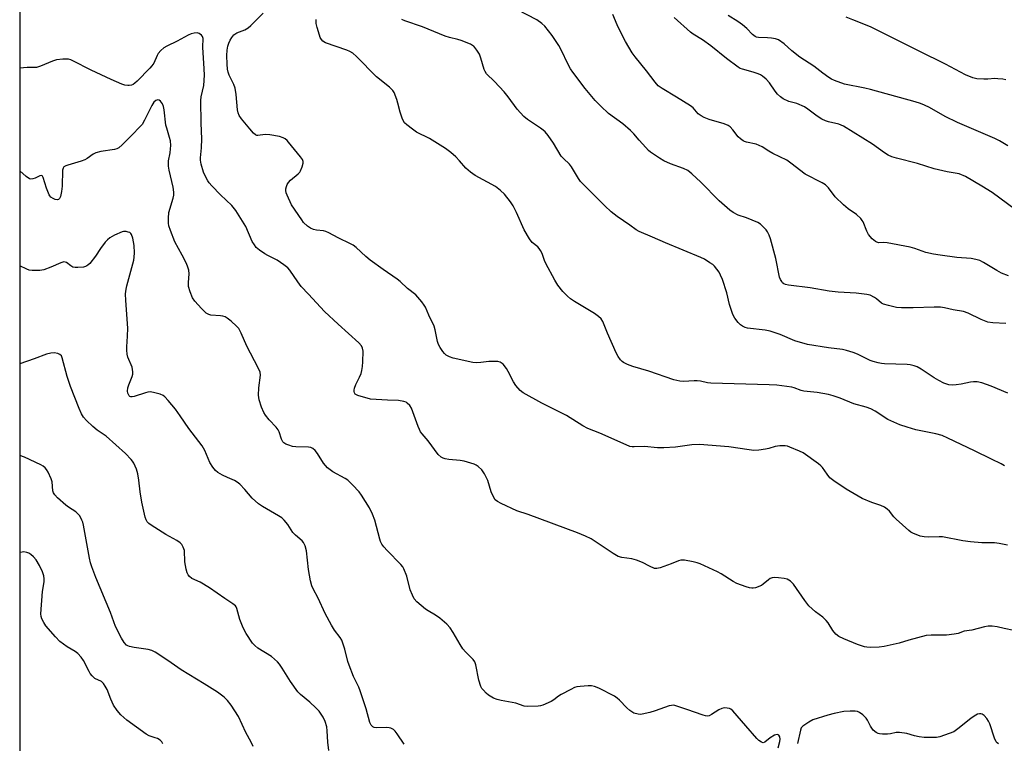
# Model space of a CAD drawing. Units: inches. Extents: x 1219770 to 1225770, y 549455 to 553456.
# Drawn here: x 1219770 to 1220120, y 550960 to 551217 of the extents above; entities that cross this region are included whole.
import ezdxf

# ---------------------------------------------------------------- set-up
doc = ezdxf.new("R2010")
doc.units = ezdxf.units.IN
doc.header["$MEASUREMENT"] = 0
doc.layers.add('NTRL-Trees', color=3, linetype='Continuous')
doc.layers.add('Undefined', color=1, linetype='Continuous')

msp = doc.modelspace()

# ---------------------------------------------------------------- linework, layer by layer
at = {"layer": 'NTRL-Trees'}
msp.add_polyline3d([(1219769.98, 549886.75, 0), (1219770.1, 551999, 0)], dxfattribs=at)
at = {"layer": 'Undefined'}
for points, elevation in [([(1220120.82, 551109.2), (1220116.15, 551109.46), (1220114.45, 551109.73), (1220112.07, 551110.58), (1220107.38, 551112.9), (1220105.77, 551113.52), (1220102.04, 551114.07), (1220098.96, 551114.79), (1220097.58, 551114.96), (1220095.26, 551114.96), (1220087.86, 551114.73), (1220083.69, 551114.8), (1220081.92, 551114.94), (1220079.01, 551115.55), (1220077.32, 551116.05), (1220076.57, 551116.48), (1220074.83, 551117.95), (1220074.11, 551118.44), (1220072.53, 551119.22), (1220071.4, 551119.55), (1220067.53, 551120.01), (1220061.11, 551120.38), (1220057.9, 551120.71), (1220051.19, 551121.88), (1220043.5, 551122.78), (1220042.47, 551123.03), (1220041.81, 551123.35), (1220041.41, 551123.68), (1220041.08, 551124.11), (1220040.66, 551124.85), (1220040.33, 551125.65), (1220039.02, 551132.31), (1220037.14, 551139.31), (1220036.61, 551140.58), (1220035.98, 551141.81), (1220035.5, 551142.48), (1220034.76, 551143.31), (1220033.57, 551144.47), (1220032.63, 551145.09), (1220028.5, 551146.79), (1220025.61, 551147.74), (1220023.8, 551148.66), (1220022.59, 551149.45), (1220018.77, 551152.82), (1220012.25, 551159.46), (1220009.13, 551162.45), (1220007.66, 551163.6), (1220006.18, 551164.34), (1220001.55, 551166.02), (1219999.1, 551167.03), (1219997.58, 551167.93), (1219994.41, 551170.1), (1219993.73, 551170.66), (1219992.7, 551171.73), (1219990.31, 551174.39), (1219988.51, 551176.58), (1219987.27, 551177.82), (1219984.59, 551180.15), (1219979.44, 551183.91), (1219976.72, 551186.45), (1219974.71, 551188.49), (1219971.17, 551192.71), (1219966.72, 551198.53), (1219965.94, 551199.74), (1219964.71, 551201.97), (1219962.97, 551205.84), (1219961.83, 551208.07), (1219959.41, 551211.56), (1219956.84, 551214.94), (1219955.79, 551215.85), (1219953.95, 551217.11), (1219947.1, 551220.71)], 346), ([(1220121.41, 551030.36), (1220118.47, 551031.01), (1220116.78, 551031.27), (1220112.31, 551031.2), (1220108.2, 551031.64), (1220105.57, 551031.98), (1220098.32, 551033.34), (1220097.13, 551033.37), (1220093.13, 551033.2), (1220091.74, 551033.34), (1220090.37, 551033.64), (1220087.75, 551034.64), (1220087.01, 551035.06), (1220086.33, 551035.59), (1220081.75, 551039.67), (1220080.99, 551040.52), (1220079.43, 551042.52), (1220078.59, 551043.25), (1220077.6, 551043.85), (1220076.31, 551044.49), (1220073.16, 551045.6), (1220069.7, 551047.02), (1220063.96, 551050.25), (1220059.62, 551053.31), (1220058.23, 551054.39), (1220057.19, 551055.61), (1220055.62, 551058), (1220055.04, 551058.62), (1220054.14, 551059.34), (1220048.69, 551063.21), (1220047.41, 551063.86), (1220043.97, 551065.28), (1220043.17, 551065.56), (1220042.35, 551065.72), (1220040.41, 551065.67), (1220038.75, 551065.42), (1220036.49, 551064.75), (1220035.33, 551064.5), (1220032.98, 551064.22), (1220031.21, 551064.11), (1220029.46, 551064.27), (1220022.3, 551065.32), (1220011.86, 551066.24), (1220009.05, 551066.11), (1220003.28, 551065.21), (1219999.19, 551065.03), (1219996.9, 551065.03), (1219992.21, 551065.47), (1219988.63, 551065.3), (1219987.84, 551065.35), (1219987.04, 551065.51), (1219985.69, 551066.04), (1219976.38, 551070.21), (1219972.07, 551071.87), (1219970.34, 551072.86), (1219964.46, 551076.5), (1219955.78, 551080.91), (1219949.07, 551084.61), (1219948.01, 551085.43), (1219946.51, 551087.2), (1219945.71, 551088.42), (1219943.8, 551092.16), (1219943.19, 551093.19), (1219941.92, 551094.69), (1219941.31, 551095.23), (1219940.86, 551095.5), (1219940.07, 551095.69), (1219938.33, 551095.73), (1219936.87, 551095.66), (1219934.04, 551095.28), (1219932.37, 551095.24), (1219931.24, 551095.32), (1219924.23, 551096.89), (1219922.92, 551097.37), (1219921.72, 551097.99), (1219921.09, 551098.55), (1219920.53, 551099.24), (1219919.53, 551100.71), (1219918.97, 551101.74), (1219918.62, 551102.86), (1219917.78, 551106.9), (1219917.42, 551108.24), (1219915.53, 551112.21), (1219914.31, 551114.99), (1219913.87, 551115.72), (1219913, 551116.89), (1219910.92, 551119.34), (1219907.91, 551121.69), (1219905.32, 551124.09), (1219904.27, 551124.96), (1219899.26, 551128.43), (1219894.72, 551131.77), (1219893.16, 551133.08), (1219889.7, 551136.21), (1219888.57, 551137.08), (1219887.66, 551137.58), (1219883.26, 551139.62), (1219879.93, 551141.42), (1219878.89, 551141.91), (1219878.05, 551142.13), (1219875.62, 551142.38), (1219874.52, 551142.65), (1219873.47, 551143.04), (1219872.35, 551143.8), (1219870.99, 551145.16), (1219870.31, 551146.04), (1219866.71, 551151.33), (1219865.1, 551154.87), (1219864.8, 551155.7), (1219864.63, 551156.54), (1219864.67, 551157.07), (1219864.87, 551157.87), (1219865.17, 551158.64), (1219865.57, 551159.36), (1219866.35, 551160.19), (1219869.03, 551162.41), (1219869.6, 551163.04), (1219869.9, 551163.53), (1219870.47, 551164.87), (1219870.84, 551166.23), (1219870.83, 551166.75), (1219870.54, 551167.48), (1219869.88, 551168.4), (1219865.66, 551173.65), (1219865.08, 551174.3), (1219864.45, 551174.86), (1219863.71, 551175.23), (1219862.35, 551175.65), (1219858.98, 551176.27), (1219857.26, 551176.34), (1219854.73, 551176.03), (1219854.31, 551176.06), (1219853.92, 551176.22), (1219853.11, 551176.88), (1219851.8, 551178.35), (1219848.83, 551181.99), (1219848.05, 551183.18), (1219847.67, 551184.14), (1219847.43, 551185.21), (1219846.98, 551190.56), (1219846.63, 551192.9), (1219846.18, 551194.17), (1219844.51, 551197.54), (1219844.18, 551198.59), (1219843.95, 551199.66), (1219843.8, 551201.34), (1219843.68, 551204.45), (1219843.78, 551206.42), (1219844.02, 551207.83), (1219844.35, 551208.89), (1219844.82, 551209.92), (1219845.44, 551210.93), (1219846.19, 551211.84), (1219847.19, 551212.56), (1219850.08, 551213.64), (1219851.27, 551214.31), (1219852.16, 551215.09), (1219856.64, 551219.48)], 340), ([(1220120.39, 551058.64), (1220119.14, 551059.35), (1220115.67, 551060.92), (1220109.68, 551063.98), (1220100.19, 551068.49), (1220098.15, 551069.34), (1220095.94, 551069.92), (1220088.81, 551071.43), (1220085.76, 551072.31), (1220083.12, 551073.2), (1220078.85, 551075.07), (1220074.31, 551078), (1220072.82, 551078.84), (1220071.13, 551079.42), (1220066.71, 551080.59), (1220061.9, 551082.61), (1220059.39, 551083.54), (1220057.69, 551083.94), (1220053.67, 551084.65), (1220048.99, 551085.16), (1220047.94, 551085.43), (1220045.52, 551086.34), (1220044.66, 551086.57), (1220039.33, 551087.29), (1220036.65, 551087.42), (1220015.84, 551088), (1220014.67, 551088.14), (1220012.14, 551088.71), (1220011.02, 551088.86), (1220009.89, 551088.85), (1220006.19, 551088.61), (1220004.81, 551088.73), (1220002.67, 551089.23), (1219993.76, 551092.24), (1219988.08, 551093.91), (1219986.23, 551094.63), (1219984.75, 551095.36), (1219984.31, 551095.68), (1219983.74, 551096.3), (1219982.93, 551097.49), (1219982.2, 551098.75), (1219979.04, 551105.82), (1219977.39, 551109.92), (1219976.8, 551110.88), (1219975.94, 551111.67), (1219974.5, 551112.72), (1219967.4, 551116.97), (1219965.93, 551117.94), (1219964.83, 551118.9), (1219963.18, 551120.56), (1219961.4, 551122.86), (1219960.33, 551124.59), (1219957.15, 551130.56), (1219956.68, 551131.61), (1219955.8, 551134.13), (1219955.3, 551135.13), (1219954.82, 551135.84), (1219954.26, 551136.47), (1219952.3, 551137.94), (1219951.29, 551139.31), (1219949.4, 551142.54), (1219946.7, 551148.72), (1219945.59, 551151.06), (1219944.63, 551152.48), (1219942.48, 551155.15), (1219941.02, 551156.49), (1219939.21, 551157.85), (1219932.07, 551161.83), (1219930.4, 551162.96), (1219928.66, 551164.44), (1219926.44, 551167.07), (1219925.11, 551168.48), (1219923.31, 551170.01), (1219921.45, 551171.47), (1219915.8, 551174.99), (1219911.2, 551177.27), (1219909.75, 551178.24), (1219907.66, 551179.81), (1219906.86, 551180.6), (1219906.16, 551181.82), (1219905.29, 551184.32), (1219904.55, 551187.52), (1219904.12, 551188.89), (1219903.16, 551191.28), (1219902.74, 551192), (1219902.36, 551192.44), (1219901.49, 551193.22), (1219896.94, 551196.89), (1219889.78, 551204.15), (1219888.45, 551205.32), (1219887.46, 551205.93), (1219886.4, 551206.43), (1219878.74, 551209.04), (1219877.84, 551209.59), (1219877.3, 551210.14), (1219876.91, 551210.86), (1219876.63, 551211.65), (1219875.8, 551214.41), (1219875.49, 551215.8), (1219875.45, 551217.3)], 342), ([(1220121.47, 551084.38), (1220115.61, 551086.95), (1220112.33, 551088.14), (1220110.65, 551088.47), (1220109.31, 551088.52), (1220108.21, 551088.38), (1220104.9, 551087.65), (1220103.16, 551087.37), (1220101.7, 551087.26), (1220100.58, 551087.42), (1220098.7, 551088.04), (1220096.95, 551088.9), (1220095.26, 551089.9), (1220090.66, 551093.02), (1220089.22, 551093.82), (1220088.18, 551094.21), (1220086.78, 551094.53), (1220085.65, 551094.68), (1220077.7, 551094.92), (1220076.53, 551095.02), (1220075.37, 551095.24), (1220073.66, 551095.67), (1220072.55, 551096.04), (1220068.06, 551098.29), (1220066.53, 551098.88), (1220064.1, 551099.65), (1220062.69, 551099.93), (1220057.74, 551100.56), (1220050.2, 551101.78), (1220045.77, 551103.04), (1220040.5, 551105.32), (1220036.93, 551106.49), (1220035.24, 551106.82), (1220028.95, 551107.59), (1220028.12, 551107.78), (1220027.1, 551108.22), (1220026.41, 551108.68), (1220025.63, 551109.51), (1220024.43, 551111.13), (1220023.71, 551112.37), (1220022.53, 551115.96), (1220021.56, 551120.14), (1220019.97, 551124.85), (1220019.33, 551126.42), (1220018.84, 551127.43), (1220018.04, 551128.55), (1220017.14, 551129.58), (1220016.52, 551130.15), (1220015.56, 551130.81), (1220013.57, 551132.03), (1220012.34, 551132.65), (1219999.78, 551137.87), (1219995.13, 551139.93), (1219990.41, 551141.86), (1219989.31, 551142.54), (1219987.05, 551144.19), (1219982.48, 551147.24), (1219980.42, 551148.89), (1219978.17, 551151.04), (1219969.51, 551159.73), (1219968.83, 551160.7), (1219966.28, 551164.92), (1219965.53, 551165.8), (1219963.45, 551167.82), (1219962.67, 551168.72), (1219959.94, 551173.26), (1219957.96, 551176.07), (1219956.89, 551177.4), (1219956.26, 551177.99), (1219955.31, 551178.68), (1219950.67, 551181.7), (1219949.38, 551182.84), (1219946.99, 551185.37), (1219943.78, 551189.74), (1219942.28, 551191.53), (1219938.95, 551195.27), (1219936.09, 551198.02), (1219935.61, 551198.76), (1219935.26, 551199.56), (1219934.03, 551203.53), (1219933.51, 551204.9), (1219932.6, 551206.4), (1219931.51, 551207.74), (1219931.06, 551208.09), (1219930.3, 551208.51), (1219926.99, 551209.86), (1219925.88, 551210.22), (1219922.9, 551210.88), (1219921.37, 551211.32), (1219913.27, 551214.62), (1219906.96, 551216.8), (1219905.97, 551217.27)], 344), ([(1220121.77, 551126.16), (1220119.3, 551127.12), (1220117.56, 551128), (1220112.86, 551130.91), (1220111.56, 551131.56), (1220110.17, 551131.96), (1220108.45, 551132.3), (1220103.32, 551132.69), (1220097.39, 551133.44), (1220095.06, 551133.81), (1220092.35, 551134.45), (1220088.48, 551135.91), (1220086.8, 551136.38), (1220078.62, 551137.89), (1220077.45, 551137.98), (1220075.63, 551137.92), (1220074.96, 551138.09), (1220074.49, 551138.33), (1220073.2, 551139.29), (1220072, 551140.82), (1220071.35, 551142.02), (1220070.02, 551145.36), (1220069.75, 551145.84), (1220069.21, 551146.53), (1220067.71, 551147.96), (1220064.66, 551150.01), (1220063.1, 551151.36), (1220060.12, 551154.29), (1220057.67, 551157.44), (1220056.64, 551158.45), (1220055.42, 551159.19), (1220049.47, 551162.29), (1220044.37, 551166.26), (1220042.92, 551167.28), (1220037.89, 551169.68), (1220036.47, 551170.51), (1220034.11, 551172.06), (1220031.98, 551172.95), (1220028.6, 551173.7), (1220027.8, 551173.96), (1220027.32, 551174.2), (1220026.43, 551174.81), (1220025.61, 551175.53), (1220023.73, 551178.08), (1220022.68, 551179.13), (1220021.98, 551179.65), (1220020.65, 551180.19), (1220015.3, 551181.74), (1220013.43, 551182.49), (1220012.42, 551183.01), (1220011.41, 551183.79), (1220009.53, 551185.83), (1220008.64, 551186.55), (1220003.64, 551189.69), (1219998.59, 551192.72), (1219997.18, 551193.74), (1219996.04, 551194.99), (1219993, 551198.99), (1219988.9, 551204.02), (1219987.87, 551205.44), (1219985.52, 551209.41), (1219983.33, 551213.62), (1219982.5, 551215.38), (1219980.98, 551219.04)], 348), ([(1220124.13, 551149.75), (1220115.94, 551155.77), (1220112.3, 551158.06), (1220106.46, 551161.49), (1220104.26, 551162.36), (1220099.93, 551163.12), (1220095.28, 551164.21), (1220089.38, 551166.14), (1220081.92, 551167.93), (1220080.24, 551168.46), (1220078.93, 551169.1), (1220077.66, 551169.84), (1220073.42, 551172.91), (1220063.06, 551179.37), (1220061.34, 551180.07), (1220057.68, 551180.85), (1220056.6, 551181.2), (1220055.34, 551181.85), (1220053.64, 551182.9), (1220050.38, 551185.45), (1220049.13, 551186.21), (1220046.46, 551187.38), (1220043.59, 551188.12), (1220041.55, 551189.13), (1220040.6, 551189.75), (1220039.59, 551190.7), (1220038.71, 551191.81), (1220036.76, 551194.74), (1220035.54, 551196.03), (1220034.21, 551197.19), (1220033.48, 551197.66), (1220032.66, 551198), (1220030.96, 551198.54), (1220027.1, 551199.6), (1220026.32, 551199.91), (1220025.58, 551200.34), (1220021.43, 551203.43), (1220015.86, 551207.97), (1220012.91, 551210.02), (1220009.63, 551212.09), (1220008.66, 551212.78), (1220002.86, 551218)], 350), ([(1220121.5, 551172.36), (1220118.54, 551174.2), (1220116.95, 551174.96), (1220103.66, 551180.71), (1220099.27, 551182.84), (1220093.68, 551185.94), (1220091.85, 551186.88), (1220090.42, 551187.43), (1220088.56, 551187.99), (1220072.63, 551192.4), (1220070.62, 551192.87), (1220063.46, 551194.33), (1220059.9, 551195.6), (1220058.83, 551196.06), (1220057.82, 551196.66), (1220055.67, 551198.23), (1220052.55, 551200.69), (1220047.55, 551203.83), (1220044.65, 551206.16), (1220042, 551208.61), (1220039.9, 551210), (1220038.86, 551210.41), (1220037.48, 551210.69), (1220036.05, 551210.81), (1220032.86, 551210.86), (1220032.05, 551211), (1220031.62, 551211.19), (1220030.74, 551211.9), (1220028.7, 551214.06), (1220027.11, 551215.37), (1220025.44, 551216.57), (1220021.98, 551218.65)], 352), ([(1220120.84, 551195.82), (1220119.7, 551196.06), (1220118, 551196.24), (1220116.84, 551196.26), (1220114.46, 551196.06), (1220113.02, 551196.05), (1220110.45, 551196.19), (1220109.09, 551196.5), (1220106.51, 551197.65), (1220099.36, 551201.45), (1220089.96, 551205.99), (1220072.69, 551214.68), (1220066.4, 551217.19), (1220063.96, 551218.08)], 354), ([(1220123.62, 551000.1), (1220120.22, 551000.74), (1220117.68, 551001.37), (1220115.99, 551001.59), (1220114.58, 551001.64), (1220113.19, 551001.4), (1220108.75, 551000.15), (1220106.04, 550999.77), (1220103.85, 550999), (1220102.48, 550998.72), (1220099.68, 550998.43), (1220094.21, 550998.41), (1220092.5, 550998.23), (1220086.35, 550996.64), (1220082.83, 550995.5), (1220077.48, 550994.32), (1220075.75, 550994.17), (1220072.56, 550994.05), (1220071.41, 550994.1), (1220070.57, 550994.27), (1220068.08, 550995.07), (1220063.17, 550997.07), (1220061.44, 550997.97), (1220060.33, 550998.75), (1220059.21, 551000.04), (1220057.55, 551002.73), (1220056.89, 551003.65), (1220055.67, 551004.78), (1220053.1, 551006.65), (1220050.75, 551008.88), (1220049.29, 551010.72), (1220045.29, 551016.57), (1220044.25, 551017.55), (1220043.05, 551018.27), (1220041.96, 551018.55), (1220039.95, 551018.8), (1220038.52, 551018.89), (1220037.7, 551018.8), (1220037.01, 551018.52), (1220036.35, 551018.1), (1220034.53, 551016.52), (1220033.84, 551016.09), (1220031.77, 551015.26), (1220030.97, 551015.08), (1220030.42, 551015.06), (1220029.57, 551015.22), (1220028.43, 551015.54), (1220025.06, 551016.72), (1220023.78, 551017.45), (1220019.53, 551020.2), (1220018.23, 551020.92), (1220012.1, 551023.78), (1220011.02, 551024.17), (1220009.63, 551024.49), (1220006.54, 551025.06), (1220005.71, 551025.11), (1220005.17, 551025.05), (1220004.38, 551024.81), (1220001.73, 551023.74), (1219997.79, 551022.31), (1219996.67, 551022.06), (1219995.85, 551022.14), (1219994, 551022.89), (1219991.5, 551024.25), (1219989.37, 551025.06), (1219987.71, 551025.52), (1219984.25, 551026.04), (1219982.87, 551026.42), (1219981.08, 551027.46), (1219973.26, 551032.59), (1219971.27, 551033.62), (1219968.37, 551034.83), (1219950.93, 551041.26), (1219946.85, 551042.66), (1219941.26, 551045.21), (1219939.98, 551045.87), (1219939.12, 551046.57), (1219938.27, 551048.04), (1219937.72, 551049.39), (1219936.51, 551053.4), (1219935.38, 551055.73), (1219934.42, 551057.16), (1219933.12, 551058.36), (1219932.4, 551058.87), (1219931.64, 551059.25), (1219928.11, 551060.3), (1219926.71, 551060.53), (1219922.67, 551060.83), (1219921.36, 551061.05), (1219920.68, 551061.31), (1219919.96, 551061.72), (1219918.91, 551062.62), (1219915.27, 551067.5), (1219913.17, 551069.92), (1219912.57, 551070.74), (1219912.18, 551071.47), (1219911.74, 551072.55), (1219909.36, 551079.1), (1219908.79, 551080.02), (1219907.86, 551080.93), (1219907.44, 551081.22), (1219906.66, 551081.52), (1219904.69, 551081.88), (1219900.78, 551081.92), (1219894.8, 551082.35), (1219890.24, 551083.64), (1219889.76, 551083.82), (1219889.36, 551084.1), (1219889.07, 551084.52), (1219888.92, 551085), (1219888.92, 551085.49), (1219889.08, 551086.26), (1219889.55, 551087.56), (1219890.88, 551090.17), (1219891.45, 551091.48), (1219891.74, 551092.53), (1219891.97, 551093.87), (1219892.08, 551095.58), (1219892.12, 551099.32), (1219891.98, 551100.43), (1219891.61, 551101.23), (1219890.67, 551102.28), (1219883.23, 551108.96), (1219878.41, 551113.52), (1219872.78, 551119.62), (1219870.14, 551122.33), (1219868.91, 551123.98), (1219866.1, 551128.11), (1219865.35, 551128.98), (1219863.99, 551130.07), (1219861.58, 551131.75), (1219858.22, 551133.35), (1219857.21, 551133.92), (1219855.28, 551135.3), (1219854.16, 551136.25), (1219853.46, 551137.12), (1219852.73, 551138.33), (1219850.43, 551143.72), (1219846.91, 551149.4), (1219845.41, 551151.14), (1219841.4, 551154.99), (1219838.37, 551158.12), (1219837.39, 551159.19), (1219836.89, 551159.88), (1219836.08, 551161.43), (1219835.42, 551163.06), (1219834.57, 551165.89), (1219834.34, 551167.23), (1219834.35, 551168.11), (1219834.65, 551171.67), (1219834.76, 551174.9), (1219834.5, 551180.42), (1219834.41, 551188.43), (1219834.58, 551189.82), (1219835.44, 551193.81), (1219835.69, 551197.44), (1219835.62, 551199.7), (1219835.08, 551207.4), (1219835.21, 551210.55), (1219835.06, 551211.2), (1219834.63, 551211.76), (1219833.8, 551212.29), (1219833.08, 551212.48), (1219832.03, 551212.41), (1219830.96, 551212.15), (1219829.94, 551211.73), (1219825.99, 551209.56), (1219822.28, 551207.82), (1219821.28, 551207.24), (1219820.2, 551206.27), (1219819.26, 551205.16), (1219818.83, 551204.42), (1219817.66, 551201.79), (1219817.03, 551200.81), (1219816.3, 551199.94), (1219811.82, 551195.38), (1219810.96, 551194.6), (1219810.38, 551194.21), (1219809.7, 551193.93), (1219808.98, 551193.79), (1219808.46, 551193.8), (1219807.42, 551193.98), (1219806.36, 551194.3), (1219802.54, 551195.95), (1219795.39, 551199.3), (1219788.93, 551202.61), (1219788.16, 551202.95), (1219787.36, 551203.16), (1219785.34, 551203.17), (1219783.03, 551202.93), (1219781.65, 551202.46), (1219777.33, 551200.63), (1219775.98, 551200.24), (1219774.95, 551200.17), (1219772.65, 551200.23), (1219770.05, 551199.97)], 338), ([(1220039.83, 550958.33), (1220040.41, 550960.59), (1220040.54, 550961.42), (1220040.43, 550962.2), (1220040.05, 550962.83), (1220039.87, 550962.97), (1220039.52, 550963.07), (1220039.03, 550963.01), (1220038.51, 550962.83), (1220036.95, 550961.96), (1220035.1, 550960.34), (1220034.52, 550960.13), (1220033.86, 550960.31), (1220032.99, 550960.9), (1220032.17, 550961.7), (1220028.33, 550966.22), (1220023.7, 550971.45), (1220022.97, 550972.05), (1220022.49, 550972.28), (1220021.72, 550972.5), (1220020.66, 550972.59), (1220019.76, 550972.36), (1220018.75, 550971.83), (1220016.04, 550970.14), (1220015.3, 550969.78), (1220014.78, 550969.65), (1220013.97, 550969.7), (1220013.14, 550969.92), (1220007.29, 550971.92), (1220003.8, 550973.21), (1220003, 550973.42), (1220002.47, 550973.48), (1220001.91, 550973.43), (1220001.08, 550973.22), (1219996.1, 550971.45), (1219994.16, 550970.88), (1219991.39, 550970.26), (1219990.84, 550970.22), (1219990.05, 550970.28), (1219988.52, 550970.71), (1219987.07, 550971.63), (1219985.99, 550972.59), (1219983.38, 550975.34), (1219982.53, 550976.06), (1219981.61, 550976.68), (1219975.98, 550979.61), (1219974.44, 550980.17), (1219973.37, 550980.37), (1219972.22, 550980.36), (1219969.32, 550980.13), (1219968.17, 550979.98), (1219967.34, 550979.76), (1219966.01, 550979.14), (1219962.63, 550977.3), (1219961.64, 550976.66), (1219960.02, 550975.44), (1219959.03, 550974.86), (1219956.12, 550973.54), (1219955.3, 550973.28), (1219954.43, 550973.15), (1219950.71, 550972.99), (1219949.46, 550973.12), (1219946.5, 550974.23), (1219941.31, 550975.14), (1219939.89, 550975.5), (1219938.55, 550976.05), (1219936.79, 550977.06), (1219935.91, 550977.79), (1219934.93, 550978.8), (1219934.4, 550979.45), (1219933.99, 550980.17), (1219933.37, 550982.4), (1219932.3, 550987.88), (1219931.93, 550988.95), (1219931.29, 550989.8), (1219928.54, 550992.5), (1219927.63, 550993.55), (1219926.69, 550995.04), (1219924.24, 550999.36), (1219923.07, 551001.02), (1219921.9, 551002.32), (1219919.39, 551004.42), (1219917.96, 551005.49), (1219915.27, 551007.05), (1219914.34, 551007.7), (1219911.24, 551010.23), (1219910.31, 551011.28), (1219909.67, 551012.58), (1219908.93, 551014.51), (1219907.74, 551019.42), (1219906.69, 551021.97), (1219906.28, 551022.68), (1219905.56, 551023.57), (1219900.68, 551028.48), (1219899.52, 551029.82), (1219898.86, 551030.77), (1219898.36, 551031.75), (1219898.07, 551032.54), (1219896.3, 551039.26), (1219895.55, 551041.38), (1219894.39, 551043.67), (1219891.56, 551048.17), (1219890.72, 551049.37), (1219888.36, 551051.9), (1219886.67, 551053.46), (1219885.72, 551054.08), (1219881.4, 551056.49), (1219880.41, 551057.15), (1219879.54, 551057.88), (1219878.02, 551059.5), (1219875.94, 551062.93), (1219875.05, 551064.04), (1219874.25, 551064.79), (1219873.51, 551065.1), (1219872.67, 551065.24), (1219868.24, 551065.38), (1219867.09, 551065.53), (1219865.69, 551065.94), (1219864.62, 551066.36), (1219863.95, 551066.8), (1219863.64, 551067.19), (1219863.17, 551068.14), (1219862.23, 551070.72), (1219861.88, 551071.45), (1219861.17, 551072.39), (1219858.72, 551075.01), (1219857.41, 551076.61), (1219856.81, 551077.6), (1219856, 551079.46), (1219855.19, 551082.09), (1219854.99, 551083.75), (1219855, 551086.28), (1219855.59, 551090.8), (1219855.5, 551091.89), (1219854.83, 551093.44), (1219850.74, 551101.15), (1219848.81, 551105.81), (1219847.89, 551107.44), (1219847.14, 551108.29), (1219845.18, 551110.04), (1219843.83, 551111.15), (1219843.1, 551111.58), (1219842.3, 551111.83), (1219841.46, 551111.96), (1219838, 551112.18), (1219837.25, 551112.42), (1219836.35, 551112.92), (1219835.71, 551113.42), (1219834.68, 551114.5), (1219832.33, 551117.2), (1219831.49, 551118.36), (1219830.61, 551120.44), (1219830.07, 551122.32), (1219830.02, 551123.8), (1219830.27, 551126.88), (1219830.14, 551128.15), (1219829.85, 551129.25), (1219829.27, 551130.59), (1219827.8, 551133.48), (1219825.19, 551138.22), (1219823.57, 551142.28), (1219823.06, 551143.94), (1219822.97, 551144.82), (1219822.94, 551146.61), (1219823.08, 551148.68), (1219824.6, 551153.73), (1219824.8, 551154.82), (1219824.83, 551155.95), (1219824.58, 551157.66), (1219823.15, 551163.69), (1219822.9, 551165.16), (1219822.96, 551167.08), (1219823.5, 551169.85), (1219823.68, 551171.29), (1219823.72, 551172.45), (1219823.57, 551174.19), (1219823.33, 551175.31), (1219822.29, 551178.63), (1219822.01, 551179.76), (1219821.35, 551185.13), (1219821.14, 551186.32), (1219820.74, 551187.33), (1219820.12, 551188.22), (1219819.55, 551188.63), (1219819.12, 551188.68), (1219818.45, 551188.48), (1219817.75, 551187.89), (1219816.97, 551186.68), (1219814.39, 551181.48), (1219813.5, 551180), (1219812.52, 551178.87), (1219810.25, 551176.49), (1219806.43, 551172.74), (1219805.2, 551171.71), (1219804.54, 551171.32), (1219803.74, 551171.08), (1219798.8, 551170.3), (1219797.08, 551169.89), (1219796.07, 551169.36), (1219794.01, 551167.84), (1219793.15, 551167.35), (1219791.83, 551166.88), (1219787.14, 551165.52), (1219786.35, 551165.23), (1219785.68, 551164.84), (1219785.39, 551164.46), (1219785.21, 551163.7), (1219785.06, 551158.07), (1219784.81, 551156.08), (1219784.48, 551154.4), (1219784.19, 551153.68), (1219783.78, 551153.25), (1219783.38, 551153.14), (1219782.63, 551153.3), (1219781.84, 551153.65), (1219781.11, 551154.13), (1219780.73, 551154.53), (1219780.44, 551154.99), (1219779.46, 551157.34), (1219778.29, 551161.14), (1219778.08, 551161.54), (1219777.8, 551161.79), (1219777.19, 551161.74), (1219775.43, 551160.89), (1219774.66, 551160.62), (1219773.92, 551160.57), (1219773.43, 551160.69), (1219772.25, 551161.49), (1219770.05, 551163.44)], 336), ([(1219906.76, 550959.67), (1219904.26, 550963.34), (1219903.54, 550964.26), (1219902.92, 550964.83), (1219901.97, 550965.37), (1219901.46, 550965.51), (1219900.64, 550965.57), (1219896.92, 550965.47), (1219896.11, 550965.59), (1219895.64, 550965.82), (1219895.06, 550966.38), (1219894.53, 550967.37), (1219893.23, 550972.16), (1219891.14, 550978.58), (1219890.61, 550979.87), (1219888.79, 550983.73), (1219887.15, 550987.69), (1219886.72, 550989.08), (1219885.66, 550993.41), (1219884.53, 550996.57), (1219884.02, 550997.55), (1219881.96, 551000.16), (1219880.9, 551001.93), (1219878.65, 551006.12), (1219876.16, 551011.5), (1219874.36, 551014.92), (1219873.88, 551015.98), (1219873.43, 551017.68), (1219872.67, 551021.76), (1219872, 551028.43), (1219871.56, 551030.11), (1219870.98, 551031.4), (1219870.46, 551031.99), (1219868.13, 551033.92), (1219867.14, 551034.9), (1219865.33, 551037.75), (1219864.06, 551039.27), (1219863.25, 551040.06), (1219862.04, 551040.88), (1219856.37, 551044.11), (1219854.89, 551045.09), (1219852.72, 551047.09), (1219850.08, 551050.18), (1219848.25, 551052.08), (1219847.39, 551052.85), (1219846.39, 551053.42), (1219843.95, 551054.4), (1219842.07, 551055.33), (1219840.51, 551056.2), (1219839.59, 551056.91), (1219838.68, 551058.07), (1219837.57, 551059.84), (1219835.79, 551064.1), (1219834.89, 551065.69), (1219830.13, 551071.93), (1219827.09, 551076.42), (1219825.36, 551078.76), (1219822.83, 551081.88), (1219821.65, 551083.09), (1219820.97, 551083.56), (1219819.91, 551084.02), (1219817.61, 551084.68), (1219816.45, 551084.85), (1219815.59, 551084.8), (1219814.77, 551084.61), (1219810.75, 551083.3), (1219810.01, 551083.14), (1219809.56, 551083.15), (1219809.2, 551083.28), (1219808.9, 551083.52), (1219808.65, 551083.91), (1219808.48, 551084.38), (1219808.33, 551085.15), (1219808.4, 551086.29), (1219808.75, 551087.41), (1219810, 551090.39), (1219810.19, 551091.21), (1219810.23, 551092.02), (1219810.16, 551092.83), (1219809.95, 551093.63), (1219808.5, 551097.21), (1219808.26, 551098.32), (1219808.08, 551099.72), (1219808.06, 551100.87), (1219808.37, 551104.69), (1219808.44, 551107.52), (1219807.7, 551117.34), (1219807.67, 551119.7), (1219807.81, 551121.46), (1219808.04, 551122.62), (1219810.55, 551131.71), (1219810.73, 551132.84), (1219810.81, 551134.28), (1219810.68, 551136.96), (1219810.23, 551139.52), (1219809.81, 551140.82), (1219809.53, 551141.22), (1219809.12, 551141.51), (1219808.62, 551141.69), (1219807.8, 551141.86), (1219806.96, 551141.88), (1219806.41, 551141.76), (1219803.74, 551140.62), (1219802.03, 551139.62), (1219801.18, 551138.92), (1219800.43, 551138.1), (1219798.77, 551135.81), (1219796.96, 551133.14), (1219794.89, 551130.58), (1219794.27, 551129.96), (1219793.83, 551129.65), (1219793.39, 551129.44), (1219792.64, 551129.23), (1219790.65, 551129.07), (1219789.76, 551129.11), (1219788.91, 551129.26), (1219788.11, 551129.66), (1219786.65, 551130.88), (1219786.17, 551131.06), (1219785.66, 551131.08), (1219784.59, 551130.76), (1219781.05, 551129.19), (1219778.53, 551128.32), (1219777.09, 551128.1), (1219774.45, 551128.07), (1219773.3, 551128.2), (1219772.52, 551128.47), (1219770.05, 551129.71)], 334), ([(1219879.97, 550957.44), (1219879.62, 550960.37), (1219879.42, 550964.43), (1219879.26, 550965.86), (1219878.69, 550967.75), (1219877.95, 550969.26), (1219876.47, 550971.33), (1219875.37, 550972.62), (1219873.18, 550974.56), (1219869.85, 550977.31), (1219868.96, 550978.21), (1219866.33, 550981.95), (1219863.4, 550986.65), (1219862.41, 550988.06), (1219861.68, 550988.94), (1219860.66, 550989.9), (1219859.57, 550990.77), (1219854.73, 550993.76), (1219853.63, 550994.7), (1219852.85, 550995.55), (1219850.58, 550999), (1219849.5, 551001.06), (1219848.26, 551003.98), (1219847.24, 551007.93), (1219847.01, 551008.42), (1219846.71, 551008.83), (1219845.84, 551009.55), (1219842.9, 551011.44), (1219837.47, 551015.24), (1219834.17, 551017.22), (1219831.23, 551018.54), (1219830.4, 551019.2), (1219829.96, 551019.85), (1219829.6, 551020.56), (1219829.17, 551021.87), (1219828.78, 551024.46), (1219828.57, 551028.48), (1219828.19, 551029.74), (1219827.65, 551030.62), (1219827.03, 551031.19), (1219825.83, 551032.01), (1219821.96, 551034.21), (1219816.78, 551037.47), (1219815.86, 551038.15), (1219815.35, 551038.74), (1219814.98, 551039.39), (1219814.65, 551040.37), (1219813.43, 551045.74), (1219812.81, 551049.36), (1219812.39, 551053.52), (1219812.05, 551055.81), (1219811.52, 551057.42), (1219810.59, 551059.49), (1219810.14, 551060.21), (1219809.59, 551060.88), (1219807.57, 551062.97), (1219800.71, 551069.09), (1219797.57, 551071.28), (1219796.01, 551072.56), (1219793.69, 551074.68), (1219792.69, 551075.94), (1219792, 551077.13), (1219791.19, 551078.99), (1219788.1, 551086.82), (1219786.88, 551090.35), (1219785.12, 551096.98), (1219784.81, 551097.68), (1219784.3, 551098.23), (1219783.59, 551098.56), (1219782.22, 551098.72), (1219781.11, 551098.65), (1219779.5, 551098.28), (1219775.09, 551096.59), (1219770.05, 551094.88)], 332), ([(1219853.05, 550958.84), (1219852.33, 550960.4), (1219850.38, 550963.82), (1219847.81, 550969.46), (1219845.18, 550973.46), (1219843.96, 550975.16), (1219842.69, 550976.37), (1219840.35, 550978.17), (1219835.58, 550981.04), (1219827.41, 550986.13), (1219822.65, 550989.45), (1219818.23, 550992.39), (1219816.98, 550992.96), (1219815.66, 550993.36), (1219810.66, 550994), (1219809.09, 550994.34), (1219808.39, 550994.63), (1219807.97, 550994.9), (1219807.09, 550995.83), (1219806.22, 550997.34), (1219804.11, 551001.5), (1219802.32, 551006.47), (1219797.09, 551018.88), (1219795.63, 551022.73), (1219795.21, 551024.09), (1219794.83, 551025.79), (1219792.71, 551037.46), (1219792.42, 551038.55), (1219792.11, 551039.32), (1219791.33, 551040.77), (1219790.69, 551041.58), (1219789.94, 551042.2), (1219787.31, 551043.91), (1219786.38, 551044.61), (1219783.45, 551047.18), (1219782.47, 551048.26), (1219782.06, 551048.98), (1219781.82, 551049.74), (1219781.47, 551052.86), (1219781.18, 551053.99), (1219780.13, 551056.32), (1219779.56, 551057.26), (1219779.05, 551057.87), (1219778.27, 551058.5), (1219777.5, 551058.94), (1219771.69, 551061.7), (1219770.05, 551062.23), (1219770.05, 551062.23)], 330), ([(1219820.89, 550959.79), (1219820.58, 550960.53), (1219820, 550961.07), (1219819, 550961.61), (1219818.2, 550961.95), (1219816.02, 550962.64), (1219815.02, 550963.17), (1219808.11, 550968.23), (1219805.98, 550970.05), (1219804.67, 550971.59), (1219803.36, 550973.56), (1219802.35, 550975.7), (1219801.04, 550979.03), (1219800.39, 550980.3), (1219799.78, 550981.22), (1219799.05, 550981.87), (1219796.75, 550983), (1219795.77, 550983.92), (1219795.09, 550984.78), (1219794.65, 550985.51), (1219792.71, 550989.38), (1219791.86, 550990.56), (1219790.7, 550991.86), (1219789.74, 550992.64), (1219786.88, 550994.31), (1219784.29, 550996.14), (1219782.73, 550997.75), (1219779.31, 551001.75), (1219778.54, 551002.96), (1219777.9, 551004.22), (1219777.62, 551005), (1219777.51, 551005.93), (1219778.05, 551013.93), (1219778.7, 551017.33), (1219778.69, 551018.44), (1219778.56, 551019.54), (1219778.12, 551020.87), (1219777.03, 551023.18), (1219775.81, 551025.2), (1219774.94, 551026.27), (1219773.96, 551027.13), (1219773.23, 551027.53), (1219772.46, 551027.82), (1219771.39, 551028), (1219770.84, 551027.94), (1219770.05, 551027.74)], 328), ([(1220118.17, 550959.79), (1220117.72, 550960.07), (1220117.38, 550960.47), (1220116.79, 550961.79), (1220115.07, 550966.83), (1220114.65, 550967.83), (1220114, 550968.77), (1220113.05, 550969.83), (1220112.42, 550970.3), (1220111.96, 550970.45), (1220111.48, 550970.45), (1220110.74, 550970.3), (1220109.52, 550969.65), (1220108.36, 550968.79), (1220103.78, 550965.06), (1220102.3, 550964.08), (1220100.66, 550963.43), (1220097.29, 550962.28), (1220096.15, 550962.04), (1220094.99, 550961.99), (1220091.73, 550962.05), (1220089.98, 550962.25), (1220088.26, 550962.58), (1220085.6, 550963.44), (1220082.97, 550963.79), (1220081.81, 550963.76), (1220079.78, 550963.36), (1220078.66, 550963.24), (1220076.98, 550963.21), (1220075.89, 550963.31), (1220075.39, 550963.47), (1220074.68, 550963.83), (1220073.62, 550964.66), (1220072.62, 550966.03), (1220071.55, 550968.16), (1220071.08, 550968.89), (1220069.91, 550970.12), (1220068.79, 550970.94), (1220068.01, 550971.21), (1220067.18, 550971.36), (1220065.46, 550971.43), (1220063.14, 550971.21), (1220059.77, 550970.56), (1220057.52, 550969.95), (1220052.2, 550968.25), (1220050.69, 550967.44), (1220048.59, 550965.99), (1220048.05, 550965.4), (1220047.71, 550964.66), (1220046.7, 550959.85)], 336)]:
    msp.add_lwpolyline(points, dxfattribs=dict(at, elevation=elevation))

doc.saveas('drawing.dxf')
